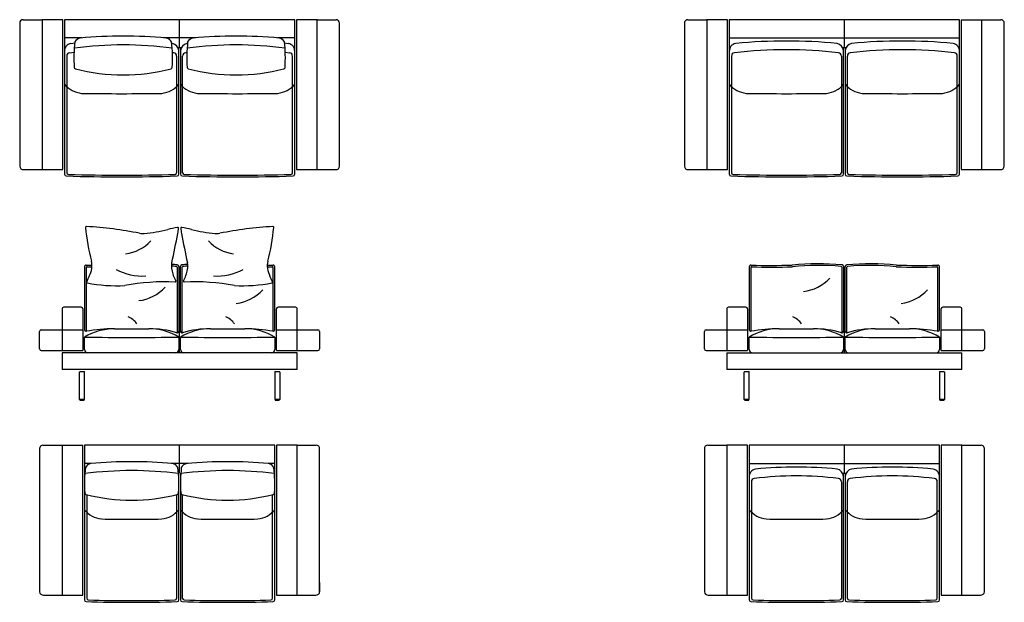
# Model space of a CAD drawing. Units: inches. Extents: x -13247 to 28543, y -10246 to 3832.
# Drawn here: x -11480 to -5555, y -10246 to -6742 of the extents above; entities that cross this region are included whole.
import ezdxf

# ---------------------------------------------------------------- set-up
doc = ezdxf.new("R2010")
doc.units = ezdxf.units.IN
doc.layers.add('1', color=7, linetype='Continuous')

msp = doc.modelspace()

# ---------------------------------------------------------------- linework, layer by layer
at = {"color": 7, "linetype": 'Continuous'}
for p, q in [((-11220, -6741.7), (-11345, -6741.7)), ((-11345, -6741.7), (-11345, -7642.7)), ((-9825, -6741.7), (-11210, -6741.7)), ((-9825, -6741.7), (-10517.5, -6741.7)), ((-9825, -6741.7), (-10517.5, -6741.7)), ((-9690, -6741.7), (-9815, -6741.7)), ((-9690, -7642.7), (-9690, -6741.7)), ((-7345, -6741.7), (-7345, -7642.7)), ((-7220, -6741.7), (-7345, -6741.7)), ((-5825, -6741.7), (-7210, -6741.7)), ((-5815, -6741.7), (-5690, -6741.7)), ((-5690, -7642.7), (-5690, -6741.7)), ((-7210, -6850.9), (-5825, -6850.9)), ((-11345, -7642.7), (-11220, -7642.7)), ((-9815, -7642.7), (-9690, -7642.7)), ((-7345, -7642.7), (-7220, -7642.7)), ((-5815, -7642.7), (-5690, -7642.7)), ((-11110, -8471.7), (-11215, -8471.7)), ((-9820, -8471.7), (-9925, -8471.7)), ((-7110, -8471.7), (-7215, -8471.7)), ((-5820, -8471.7), (-5925, -8471.7)), ((-11225, -8481.7), (-11225, -8731.7)), ((-9810, -8731.7), (-9810, -8481.7)), ((-7225, -8481.7), (-7225, -8731.7)), ((-5810, -8731.7), (-5810, -8481.7)), ((-9810, -8745.7), (-11225, -8745.7)), ((-11225, -8745.7), (-11225, -8845.7)), ((-9810, -8845.7), (-9810, -8745.7)), ((-7225, -8745.7), (-5810, -8745.7)), ((-7225, -8745.7), (-7225, -8845.7)), ((-5810, -8845.7), (-5810, -8745.7)), ((-9810, -8845.7), (-11225, -8845.7)), ((-5810, -8845.7), (-7225, -8845.7)), ((-11225, -9301.7), (-11225, -10202.7)), ((-11225, -9301.7), (-11100, -9301.7)), ((-9945, -9301.7), (-11090, -9301.7)), ((-9810, -9301.7), (-9935, -9301.7)), ((-9810, -10182.7), (-9810, -9301.7)), ((-7100, -9301.7), (-7225, -9301.7)), ((-7225, -9301.7), (-7225, -10202.7)), ((-6517.5, -9301.7), (-7090, -9301.7)), ((-5945, -9301.7), (-6517.5, -9301.7)), ((-5945, -9301.7), (-6517.5, -9301.7)), ((-5810, -9301.7), (-5935, -9301.7)), ((-5810, -10202.7), (-5810, -9301.7)), ((-7090, -9410.9), (-6517.5, -9410.9)), ((-6517.5, -9410.9), (-5945, -9410.9)), ((-6517.5, -9410.9), (-5945, -9410.9)), ((-9810, -10202.7), (-9810, -10182.7)), ((-11225, -10202.7), (-11100, -10202.7)), ((-9935, -10202.7), (-9815, -10202.7)), ((-9815, -10202.7), (-9810, -10202.7)), ((-7225, -10202.7), (-7100, -10202.7)), ((-5935, -10202.7), (-5810, -10202.7))]:
    msp.add_line(p, q, dxfattribs=at)
at = {"color": 3, "linetype": 'Continuous'}
for p, q in [((-11480, -6761.7), (-11480, -7622.7)), ((-9555, -7622.7), (-9555, -6761.7)), ((-7480, -6761.7), (-7480, -7622.7)), ((-5555, -7622.7), (-5555, -6761.7)), ((-11457.2, -7642.7), (-11345, -7642.7)), ((-9690, -7642.7), (-9577.7, -7642.7)), ((-7457.2, -7642.7), (-7345, -7642.7)), ((-5690, -7642.7), (-5577.7, -7642.7)), ((-11360, -8721.7), (-11360, -8616.7)), ((-11350, -8606.7), (-11100, -8606.7)), ((-9935, -8606.7), (-9685, -8606.7)), ((-9675, -8616.7), (-9675, -8721.7)), ((-7360, -8721.7), (-7360, -8616.7)), ((-7350, -8606.7), (-7100, -8606.7)), ((-5935, -8606.7), (-5685, -8606.7)), ((-5675, -8616.7), (-5675, -8721.7)), ((-11350, -8731.7), (-11225, -8731.7)), ((-9810, -8731.7), (-9685, -8731.7)), ((-7350, -8731.7), (-7225, -8731.7)), ((-5810, -8731.7), (-5685, -8731.7)), ((-11360, -9321.7), (-11360, -10182.7)), ((-9675, -10127.7), (-9675, -9321.7)), ((-7360, -9321.7), (-7360, -10182.7)), ((-5675, -10182.7), (-5675, -9321.7)), ((-9675, -10127.7), (-9675, -10182.7)), ((-9675, -10182.7), (-9675, -10127.7)), ((-11337.2, -10202.7), (-11225, -10202.7)), ((-9810, -10202.7), (-9697.7, -10202.7)), ((-7337.2, -10202.7), (-7225, -10202.7)), ((-5810, -10202.7), (-5697.7, -10202.7))]:
    msp.add_line(p, q, dxfattribs=at)
at = {"color": 5, "linetype": 'Continuous'}
for p, q in [((-11120, -9026.7), (-11120, -8861.2)), ((-11090, -9026.7), (-11090, -8861.7)), ((-9945, -8861.7), (-9945, -9026.7)), ((-9915, -8861.2), (-9915, -9026.7)), ((-7120, -9026.7), (-7120, -8861.2)), ((-7090, -9026.7), (-7090, -8861.7)), ((-5945, -8861.7), (-5945, -9026.7)), ((-5915, -8861.2), (-5915, -9026.7)), ((-11090, -9026.7), (-11120, -9026.7)), ((-11117.5, -9028.7), (-11117.5, -9026.7)), ((-11092.5, -9028.7), (-11092.5, -9026.7)), ((-11092.5, -9028.7), (-11092.5, -9026.7)), ((-9915, -9026.7), (-9945, -9026.7)), ((-9942.5, -9026.7), (-9942.5, -9028.7)), ((-9942.5, -9026.7), (-9942.5, -9028.7)), ((-9917.5, -9026.7), (-9917.5, -9028.7)), ((-7090, -9026.7), (-7120, -9026.7)), ((-7117.5, -9028.7), (-7117.5, -9026.7)), ((-7092.5, -9028.7), (-7092.5, -9026.7)), ((-7092.5, -9028.7), (-7092.5, -9026.7)), ((-5915, -9026.7), (-5945, -9026.7)), ((-5942.5, -9026.7), (-5942.5, -9028.7)), ((-5942.5, -9026.7), (-5942.5, -9028.7)), ((-5917.5, -9026.7), (-5917.5, -9028.7))]:
    msp.add_line(p, q, dxfattribs=at)
for centre, start, end in [((-11116.5, -9028.7), 180.0012, 270.00163), ((-11093.5, -9028.7), 270.16305, 359.83502), ((-9941.5, -9028.7), 180.01875, 269.69072), ((-9918.5, -9028.7), 269.99837, 359.9988), ((-7116.5, -9028.7), 180.0012, 270.00163), ((-7093.5, -9028.7), 270.14514, 359.85294), ((-5941.5, -9028.7), 180.01875, 269.69072), ((-5918.5, -9028.7), 269.99837, 359.9988)]:
    msp.add_arc(centre, 1, start, end, dxfattribs=at)
at = {"layer": '1', "color": 3, "linetype": 'Continuous'}
for p, q in [((-11460, -6741.7), (-11345, -6741.7)), ((-9690, -6741.7), (-9575, -6741.7)), ((-7460, -6741.7), (-7345, -6741.7)), ((-5690, -6741.7), (-5575, -6741.7)), ((-11340, -9301.7), (-11225, -9301.7)), ((-9810, -9301.7), (-9695, -9301.7)), ((-7340, -9301.7), (-7225, -9301.7)), ((-5810, -9301.7), (-5695, -9301.7))]:
    msp.add_line(p, q, dxfattribs=at)
at = {"layer": '1', "color": 7, "linetype": 'Continuous'}
for p, q in [((-11220, -7642.7), (-11220, -6741.7)), ((-11210, -6741.7), (-11210, -7671.5)), ((-9825, -7671.5), (-9825, -6741.7)), ((-9815, -6741.7), (-9815, -7642.7)), ((-7220, -7642.7), (-7220, -6741.7)), ((-7210, -6741.7), (-7210, -7671.5)), ((-5825, -7671.5), (-5825, -6741.7)), ((-5815, -6741.7), (-5815, -7642.7)), ((-11106.3, -6850.9), (-11210, -6850.9)), ((-10517.5, -6850.9), (-10613.6, -6850.9)), ((-10421.3, -6850.9), (-10517.5, -6850.9)), ((-9825, -6850.9), (-9928.6, -6850.9)), ((-11210, -6909.5), (-11204.7, -6909.5)), ((-11171.3, -6884.4), (-11148.9, -6879.9)), ((-10561.1, -6884.4), (-10564.8, -6883.6)), ((-10527.7, -6909.5), (-10517.5, -6909.5)), ((-10527.7, -6909.5), (-10517.5, -6909.5)), ((-10522.5, -7671.6), (-10522.5, -6909.5)), ((-10517.5, -6909.5), (-10507.2, -6909.5)), ((-10517.5, -6909.5), (-10507.2, -6909.5)), ((-10512.5, -6909.5), (-10512.5, -7671.6)), ((-10470.2, -6883.6), (-10473.8, -6884.4)), ((-9886.1, -6879.9), (-9863.6, -6884.4)), ((-9830.2, -6909.5), (-9825, -6909.5)), ((-7210, -6909.5), (-7204.7, -6909.5)), ((-6527.7, -6909.5), (-6517.5, -6909.5)), ((-6522.5, -7671.6), (-6522.5, -6909.5)), ((-6517.5, -6909.5), (-6507.2, -6909.5)), ((-6512.5, -6909.5), (-6512.5, -7671.6)), ((-5830.2, -6909.5), (-5825, -6909.5)), ((-11090, -8227.6), (-11090, -8606.1)), ((-10522.5, -8226.3), (-10522.5, -8614.7)), ((-10512.5, -8614.7), (-10512.5, -8226.3)), ((-9945, -8606.1), (-9945, -8227.6)), ((-7090, -8227.6), (-7090, -8606.1)), ((-6522.5, -8226.3), (-6522.5, -8614.7)), ((-6512.5, -8614.7), (-6512.5, -8226.3)), ((-5945, -8606.1), (-5945, -8227.6)), ((-10517.5, -8348.7), (-10522.5, -8348.7)), ((-10512.5, -8348.7), (-10517.5, -8348.7)), ((-6517.5, -8348.7), (-6522.5, -8348.7)), ((-6512.5, -8348.7), (-6517.5, -8348.7)), ((-11100, -8481.7), (-11100, -8731.7)), ((-9935, -8731.7), (-9935, -8481.7)), ((-7100, -8481.7), (-7100, -8731.7)), ((-5935, -8731.7), (-5935, -8481.7)), ((-10910, -8600.7), (-10702.5, -8600.7)), ((-10332.5, -8600.7), (-10125, -8600.7)), ((-6910, -8600.7), (-6702.5, -8600.7)), ((-6332.5, -8600.7), (-6125, -8600.7)), ((-11090, -8725.7), (-11090, -8650.7)), ((-10522.5, -8650.7), (-10522.5, -8725.7)), ((-10512.5, -8725.7), (-10512.5, -8650.7)), ((-9945, -8650.7), (-9945, -8725.7)), ((-7090, -8725.7), (-7090, -8650.7)), ((-6522.5, -8650.7), (-6522.5, -8725.7)), ((-6512.5, -8725.7), (-6512.5, -8650.7)), ((-5945, -8650.7), (-5945, -8725.7)), ((-11225, -8731.7), (-11100, -8731.7)), ((-9935, -8731.7), (-9810, -8731.7)), ((-7225, -8731.7), (-7100, -8731.7)), ((-5935, -8731.7), (-5810, -8731.7)), ((-11100, -10202.7), (-11100, -9301.7)), ((-11090, -9301.7), (-11090, -10231.5)), ((-9945, -10231.5), (-9945, -9301.7)), ((-9935, -9301.7), (-9935, -10202.7)), ((-7100, -10202.7), (-7100, -9301.7)), ((-7090, -9301.7), (-7090, -10231.5)), ((-5945, -10231.5), (-5945, -9301.7)), ((-5935, -9301.7), (-5935, -10202.7)), ((-11052.5, -9411.8), (-11090, -9411.8)), ((-10517.5, -9410.9), (-10568.9, -9410.9)), ((-10466.1, -9410.9), (-10517.5, -9410.9)), ((-9945, -9411.8), (-9982.4, -9411.8)), ((-10522.5, -10231.6), (-10522.5, -9469.5)), ((-10512.5, -9469.5), (-10512.5, -10231.6)), ((-7090, -9469.5), (-7084.7, -9469.5)), ((-6527.7, -9469.5), (-6517.5, -9469.5)), ((-6522.5, -10231.6), (-6522.5, -9469.5)), ((-6517.5, -9469.5), (-6507.2, -9469.5)), ((-6512.5, -9469.5), (-6512.5, -10231.6)), ((-5950.2, -9469.5), (-5945, -9469.5))]:
    msp.add_line(p, q, dxfattribs=at)
at = {"layer": '1', "color": 1, "linetype": 'Continuous'}
for p, q in [((-10517.5, -6909.5), (-10517.5, -6741.7)), ((-6517.5, -6909.5), (-6517.5, -6741.7)), ((-11196.9, -6961), (-11196.9, -7138.1)), ((-11179.3, -6941.1), (-11152.9, -6937.9)), ((-10553.1, -6941.1), (-10561, -6940.1)), ((-10535.6, -6961), (-10535.6, -7143.7)), ((-10499.4, -7143.7), (-10499.4, -6961)), ((-10473.9, -6940.1), (-10481.8, -6941.1)), ((-9882, -6937.9), (-9855.6, -6941.1)), ((-9838.1, -7138.1), (-9838.1, -6961)), ((-7196.9, -6961), (-7196.9, -7138.1)), ((-6535.6, -6961), (-6535.6, -7143.7)), ((-6499.4, -7143.7), (-6499.4, -6961)), ((-5838.1, -7138.1), (-5838.1, -6961)), ((-11196.9, -7138.1), (-11196.9, -7143.7)), ((-11196.9, -7138.1), (-11196.9, -7143.7)), ((-11196.9, -7143.7), (-11196.9, -7661.9)), ((-10535.6, -7143.7), (-10535.6, -7662)), ((-10499.4, -7662), (-10499.4, -7143.7)), ((-9838.1, -7143.7), (-9838.1, -7138.1)), ((-9838.1, -7143.7), (-9838.1, -7138.1)), ((-9838.1, -7661.9), (-9838.1, -7143.7)), ((-7196.9, -7138.1), (-7196.9, -7143.7)), ((-7196.9, -7138.1), (-7196.9, -7143.7)), ((-7196.9, -7143.7), (-7196.9, -7661.9)), ((-6535.6, -7143.7), (-6535.6, -7662)), ((-6499.4, -7662), (-6499.4, -7143.7)), ((-5838.1, -7143.7), (-5838.1, -7138.1)), ((-5838.1, -7143.7), (-5838.1, -7138.1)), ((-5838.1, -7661.9), (-5838.1, -7143.7)), ((-11080, -8232.8), (-11080, -8615.9)), ((-10532.5, -8230.9), (-10532.5, -8624.3)), ((-10502.5, -8624.3), (-10502.5, -8230.9)), ((-9955, -8615.9), (-9955, -8232.8)), ((-7080, -8232.8), (-7080, -8615.9)), ((-6532.5, -8230.9), (-6532.5, -8624.3)), ((-6502.5, -8624.3), (-6502.5, -8230.9)), ((-5955, -8615.9), (-5955, -8232.8)), ((-10517.5, -8745.7), (-10517.5, -8348.7)), ((-10517.5, -8745.7), (-10517.5, -8348.7)), ((-6517.5, -8745.7), (-6517.5, -8348.7)), ((-10517.5, -9469.5), (-10517.5, -9301.7)), ((-6517.5, -9469.5), (-6517.5, -9301.7)), ((-7076.9, -9521), (-7076.9, -9698.1)), ((-6535.6, -9521), (-6535.6, -9703.7)), ((-6499.4, -9703.7), (-6499.4, -9521)), ((-5958.1, -9698.1), (-5958.1, -9521)), ((-11076.9, -9598), (-11076.9, -9698.1)), ((-10535.6, -9598), (-10535.6, -9703.7)), ((-10499.4, -9703.7), (-10499.4, -9598)), ((-9958.1, -9698.1), (-9958.1, -9598)), ((-11076.9, -9698.1), (-11076.9, -9703.7)), ((-11076.9, -9698.1), (-11076.9, -9703.7)), ((-11076.9, -9703.7), (-11076.9, -10221.9)), ((-10535.6, -9703.7), (-10535.6, -10222)), ((-10499.4, -10222), (-10499.4, -9703.7)), ((-9958.1, -9703.7), (-9958.1, -9698.1)), ((-9958.1, -9703.7), (-9958.1, -9698.1)), ((-9958.1, -10221.9), (-9958.1, -9703.7)), ((-7076.9, -9698.1), (-7076.9, -9703.7)), ((-7076.9, -9698.1), (-7076.9, -9703.7)), ((-7076.9, -9703.7), (-7076.9, -10221.9)), ((-6535.6, -9703.7), (-6535.6, -10222)), ((-6499.4, -10222), (-6499.4, -9703.7)), ((-5958.1, -9703.7), (-5958.1, -9698.1)), ((-5958.1, -9703.7), (-5958.1, -9698.1)), ((-5958.1, -10221.9), (-5958.1, -9703.7))]:
    msp.add_line(p, q, dxfattribs=at)
at = {"layer": '1', "color": 5, "linetype": 'Continuous'}
for p, q in [((-11092.1, -8858.7), (-11117.5, -8858.7)), ((-9917.5, -8858.7), (-9942.9, -8858.7)), ((-7092.1, -8858.7), (-7117.5, -8858.7)), ((-5917.5, -8858.7), (-5942.9, -8858.7)), ((-11116.5, -9029.7), (-11093.5, -9029.7)), ((-9941.5, -9029.7), (-9918.5, -9029.7)), ((-7116.5, -9029.7), (-7093.5, -9029.7)), ((-5941.5, -9029.7), (-5918.5, -9029.7))]:
    msp.add_line(p, q, dxfattribs=at)
at = {"layer": '1', "color": 3, "linetype": 'Continuous'}
for centre, radius, start, end in [((-11460, -6761.7), 20, 89.99923, 179.99981), ((-9575, -6761.7), 20, 359.99997, 90.00028), ((-7460, -6761.7), 20, 89.99915, 179.99982), ((-5575, -6761.7), 20, 359.99997, 90.00032), ((-11459.6, -7622.5), 20.3, 180.54456, 276.73795), ((-9575.3, -7622.5), 20.3, 263.26222, 359.45561), ((-7459.6, -7622.5), 20.3, 180.54456, 276.73795), ((-5575.3, -7622.5), 20.3, 263.26222, 359.45561), ((-11350, -8616.7), 10, 90, 180), ((-9685, -8616.7), 10, 0, 90), ((-7350, -8616.7), 10, 90, 180), ((-5685, -8616.7), 10, 0, 90), ((-11350, -8721.7), 10, 180, 270), ((-9685, -8721.7), 10, 270, 0), ((-7350, -8721.7), 10, 180, 270), ((-5685, -8721.7), 10, 270, 0), ((-11340, -9321.7), 20, 89.99907, 180.00002), ((-9695, -9321.7), 20, 359.99997, 90.00028), ((-7340, -9321.7), 20, 89.99912, 179.99981), ((-5695, -9321.7), 20, 359.99997, 90.00033), ((-11339.6, -10182.5), 20.3, 180.54456, 276.73795), ((-9695.3, -10182.5), 20.3, 263.26222, 359.45561), ((-7339.6, -10182.5), 20.3, 180.54456, 276.73795), ((-5695.3, -10182.5), 20.3, 263.26222, 359.45561)]:
    msp.add_arc(centre, radius, start, end, dxfattribs=at)
at = {"layer": '1', "color": 7, "linetype": 'Continuous'}
for centre, radius, start, end in [((-11106.7, -6899.5), 48, 101.16128, 150.28451), ((-10857, -9581.6), 2741.5, 84.57861, 95.42139), ((-10607.3, -6899.5), 48, 29.71549, 78.83872), ((-10427.7, -6899.5), 48, 101.16128, 150.28451), ((-10177.9, -9581.6), 2741.5, 84.57861, 95.42139), ((-9928.2, -6899.5), 48, 29.71549, 78.83872), ((-6866.2, -10099), 3229.1, 84.57861, 95.42139), ((-6168.7, -10099), 3229.1, 84.57861, 95.42139), ((-11162, -6931.4), 48, 101.16128, 182.49307), ((-10219.5, -6974.1), 934.1, 173.94988, 183.33036), ((-11494.5, -6974.1), 934.1, 356.66964, 6.05012), ((-10570.4, -6931.4), 48, 2.38141, 78.83872), ((-10464.5, -6931.4), 48, 101.16128, 177.61859), ((-9540.4, -6974.1), 934.1, 173.94988, 183.33036), ((-10815.5, -6974.1), 934.1, 356.66964, 6.05012), ((-9872.9, -6931.4), 48, 357.50693, 78.83872), ((-7162, -6931.4), 48, 101.16128, 182.49307), ((-6570.4, -6931.4), 48, 2.38141, 78.83872), ((-6464.5, -6931.4), 48, 101.16128, 177.61859), ((-5872.9, -6931.4), 48, 357.50693, 78.83872), ((-11142.1, -7027.8), 10, 183.33036, 255.59588), ((-10857, -5917.9), 1155.9, 255.59588, 284.40412), ((-10571.9, -7027.8), 10, 284.40412, 356.66964), ((-10463, -7027.8), 10, 183.33036, 255.59588), ((-10177.9, -5917.9), 1155.9, 255.59588, 284.40412), ((-9892.9, -7027.8), 10, 284.40412, 356.66964), ((-11091.7, -7032.5), 153, 219.36798, 263.85014), ((-10640.8, -7032.5), 153, 276.14986, 320.63437), ((-10394.2, -7032.5), 153, 219.36563, 263.85014), ((-9943.2, -7032.5), 153, 276.14986, 320.63202), ((-7091.7, -7032.5), 153, 219.36798, 263.85014), ((-6640.8, -7032.5), 153, 276.14986, 320.63437), ((-6394.2, -7032.5), 153, 219.36563, 263.85014), ((-5943.2, -7032.5), 153, 276.14986, 320.63202), ((-10866.2, 7165.1), 14351.8, 269.0344, 270.9656), ((-10168.7, 7165.1), 14351.8, 269.0344, 270.9656), ((-6866.2, 7165.1), 14351.8, 269.0344, 270.9656), ((-6168.7, 7165.1), 14351.8, 269.0344, 270.9656), ((-11200, -7671.5), 10, 180, 268.20491), ((-10866.1, 2980.4), 10667.2, 268.20474, 271.79399), ((-10532.5, -7671.6), 10, 271.79416, 0), ((-10502.5, -7671.6), 10, 180, 268.20584), ((-10168.8, 2980.4), 10667.2, 268.20601, 271.79526), ((-9835, -7671.5), 10, 271.79509, 0), ((-7200, -7671.5), 10, 180, 268.20491), ((-6866.1, 2980.4), 10667.2, 268.20474, 271.79399), ((-6532.5, -7671.6), 10, 271.79416, 0), ((-6502.5, -7671.6), 10, 180, 268.20584), ((-6168.8, 2980.4), 10667.2, 268.20601, 271.79526), ((-5835, -7671.5), 10, 271.79509, 0), ((-11078.7, -7990.7), 5, 86.74777, 184.9684), ((-9888.5, -7887.3), 1199.6, 184.9684, 194.84529), ((-11208.7, -10279), 2297, 78.71193, 86.74777), ((-10370.2, -8882.5), 905.5, 100.15642, 104.01093), ((-10529, -7996.2), 5, 353.25441, 100.15642), ((-10997.8, -7940.7), 477.1, 349.54772, 353.25441), ((-10506, -7996.2), 5, 79.84358, 186.74559), ((-10037.2, -7940.7), 477.1, 186.74559, 190.45228), ((-10664.7, -8882.5), 905.5, 75.98907, 79.84358), ((-9826.2, -10279), 2297, 93.25223, 101.28807), ((-11146.4, -7887.3), 1199.6, 345.15471, 355.0316), ((-9956.2, -7990.7), 5, 355.0316, 93.25223), ((-10739.5, -7928.4), 100, 258.71193, 275.33373), ((-10818, -7087.9), 944.1, 275.33373, 284.01093), ((-15190.5, -7167.2), 4740.5, 347.37186, 349.54772), ((-5844.5, -7167.2), 4740.5, 190.45228, 192.62814), ((-10216.9, -7087.9), 944.1, 255.98907, 264.66627), ((-10295.4, -7928.4), 100, 264.66627, 281.28807), ((-10873.7, -7901.8), 249.8, 277.19382, 316.88723), ((-10161.2, -7901.8), 249.8, 223.11277, 262.80618), ((-11080, -8227.6), 10, 87.82093, 180), ((-10960.4, -5005.1), 3214.7, 267.87568, 268.49577), ((-11144.8, -8220.3), 100, 350.21931, 14.84529), ((-10467.1, -8225.5), 100, 178.88082, 191.31486), ((-10467.1, -8225.5), 100, 173.14885, 178.88082), ((-10467.1, -8225.5), 100, 167.37186, 173.14885), ((-10676.7, -9788.2), 1578.5, 84.72499, 85.99216), ((-10532.5, -8226.3), 10, 0, 84.72499), ((-10502.5, -8226.3), 10, 95.27501, 180), ((-10358.3, -9788.2), 1578.5, 94.00784, 95.27501), ((-10567.9, -8225.5), 100, 348.68514, 12.62814), ((-9890.1, -8220.3), 100, 165.15471, 189.78069), ((-10074.5, -5005.1), 3214.7, 271.50423, 272.12432), ((-9955, -8227.6), 10, 0, 92.17907), ((-7080, -8227.6), 10, 87.82093, 180), ((-6960.4, -5005.1), 3214.7, 267.87568, 272.30947), ((-6676.7, -9788.2), 1578.5, 84.72499, 95.6061), ((-6532.5, -8226.3), 10, 0, 84.72499), ((-6502.5, -8226.3), 10, 95.27501, 180), ((-6358.3, -9788.2), 1578.5, 84.3939, 95.27501), ((-6074.5, -5005.1), 3214.7, 267.69053, 272.12432), ((-5955, -8227.6), 10, 0, 92.17907), ((-8812.6, -9345.3), 2486.3, 154.73983, 155.59983), ((-11226.8, -8206.1), 183.2, 334.73983, 350.21931), ((-10744, -7959.4), 324.1, 241.30499, 274.09628), ((-10333.7, -8198.8), 236, 191.31486, 208.677), ((-10701.2, -8198.8), 236, 331.323, 348.68514), ((-10290.9, -7959.4), 324.1, 265.90372, 298.69501), ((-9808.1, -8206.1), 183.2, 189.78069, 205.26017), ((-12222.4, -9345.3), 2486.3, 24.40017, 25.26017), ((-11072.2, -8320.2), 5, 155.59983, 259.36539), ((-10891.4, -7357.2), 984.9, 259.36539, 272.56106), ((-10603.5, -9627.4), 1309.3, 87.45535, 100.73623), ((-10796.8, -8170.6), 263, 277.19382, 316.88723), ((-10545.1, -8314.5), 5, 267.45535, 28.677), ((-10489.8, -8314.5), 5, 151.323, 272.54465), ((-10431.4, -9627.4), 1309.3, 79.26377, 92.54465), ((-10143.5, -7357.2), 984.9, 267.43894, 280.63461), ((-9962.7, -8320.2), 5, 280.63461, 24.40017), ((-6796.8, -8115.9), 263, 277.19382, 316.88723), ((-10209.3, -8186.9), 263, 277.19382, 316.88723), ((-6209.3, -8186.9), 263, 277.19382, 316.88723), ((-11215, -8481.7), 10, 89.99999, 180), ((-11110, -8481.7), 10, 0, 89.99999), ((-9925, -8481.7), 10, 90.00001, 180), ((-9820, -8481.7), 10, 360, 90.00001), ((-7215, -8481.7), 10, 89.99999, 180), ((-7110, -8481.7), 10, 0, 89.99999), ((-5925, -8481.7), 10, 90.00001, 180), ((-5820, -8481.7), 10, 360, 90.00001), ((-10870.5, -8638.4), 117.1, 35.23054, 68.02183), ((-10283, -8638.4), 117.1, 35.23054, 68.02183), ((-6870.5, -8638.4), 117.1, 35.23054, 68.02183), ((-6283, -8638.4), 117.1, 35.23054, 68.02183), ((-10910, -8949.7), 349, 90.2939, 121.04823), ((-11080, -8606.1), 10, 180, 280.27209), ((-10908.4, -9552.7), 952, 90.20083, 100.27209), ((-10910, -8949.7), 349, 90, 90.29391), ((-10908.4, -9552.7), 952, 90.09308, 90.20083), ((-10700.4, -9188.7), 588, 73.68733, 90.19823), ((-10702.5, -8949.7), 349, 58.95177, 90), ((-10532.5, -8614.7), 10, 253.68733, 0), ((-10332.5, -8949.7), 349, 90, 121.04823), ((-10502.5, -8614.7), 10, 180, 286.31267), ((-10334.5, -9188.7), 588, 89.80177, 106.31267), ((-10125, -8949.7), 349, 58.95177, 90), ((-10126.5, -9552.7), 952, 79.72791, 89.90692), ((-9955, -8606.1), 10, 259.72791, 0), ((-6910, -8949.7), 349, 89.99999, 121.04823), ((-7080, -8606.1), 10, 180, 280.27209), ((-6908.4, -9552.7), 952, 90.09308, 100.27209), ((-6702.5, -8949.7), 349, 58.95177, 90), ((-6700.4, -9188.7), 588, 73.68733, 90.19823), ((-6532.5, -8614.7), 10, 253.68733, 0), ((-6332.5, -8949.7), 349, 90, 121.04823), ((-6502.5, -8614.7), 10, 180, 286.31267), ((-6334.5, -9188.7), 588, 89.80177, 106.31267), ((-6126.5, -9552.7), 952, 79.72791, 89.90692), ((-6125, -8949.7), 349, 58.95177, 90), ((-5955, -8606.1), 10, 259.72791, 0), ((-11070, -8725.7), 20, 179.99995, 270), ((-10542.5, -8725.7), 20, 270.00008, 0.00013), ((-10492.5, -8725.7), 20, 179.99995, 270), ((-9965, -8725.7), 20, 270.00008, 0.00013), ((-7070, -8725.7), 20, 179.99995, 270), ((-6542.5, -8725.7), 20, 270.00008, 0.00013), ((-6492.5, -8725.7), 20, 179.99995, 270), ((-5965, -8725.7), 20, 270.00008, 0.00013), ((-11043.2, -9458.9), 48, 101.16128, 150.28451), ((-10806.2, -12006.8), 2606.7, 84.57861, 95.42139), ((-10569.2, -9458.9), 48, 29.71549, 78.83872), ((-10465.7, -9458.9), 48, 101.16128, 150.28451), ((-10228.7, -12006.8), 2606.7, 84.57861, 95.42139), ((-9991.7, -9458.9), 48, 29.71549, 78.83872), ((-10156, -9533.5), 934.1, 173.94988, 183.33036), ((-11456.5, -9533.5), 934.1, 356.66964, 6.05012), ((-9578.5, -9533.5), 934.1, 173.94988, 183.33036), ((-10879, -9533.5), 934.1, 356.66964, 6.05012), ((-7042, -9491.4), 48, 101.16128, 182.49307), ((-6806.2, -12026.8), 2594, 84.57861, 95.42139), ((-6570.4, -9491.4), 48, 2.38141, 78.83872), ((-6464.5, -9491.4), 48, 101.16128, 177.61859), ((-6228.7, -12026.8), 2594, 84.57861, 95.42139), ((-5992.9, -9491.4), 48, 357.50693, 78.83872), ((-11078.5, -9587.2), 10, 183.33036, 255.59588), ((-10806.2, -8526.9), 1104.7, 255.59588, 284.40412), ((-10533.9, -9587.2), 10, 284.40412, 356.66964), ((-10501, -9587.2), 10, 183.33036, 255.59588), ((-10228.7, -8526.9), 1104.7, 255.59588, 284.40412), ((-9956.4, -9587.2), 10, 284.40412, 356.66964), ((-10971.7, -9592.5), 153, 219.36798, 263.85014), ((-10640.8, -9592.5), 153, 276.14986, 320.63437), ((-10394.2, -9592.5), 153, 219.36563, 263.85014), ((-10063.2, -9592.5), 153, 276.14986, 320.63202), ((-6971.7, -9592.5), 153, 219.36798, 263.85014), ((-6640.8, -9592.5), 153, 276.14986, 320.63437), ((-6394.2, -9592.5), 153, 219.36563, 263.85014), ((-6063.2, -9592.5), 153, 276.14986, 320.63202), ((-10806.2, 1045.2), 10791.4, 269.0344, 270.9656), ((-10228.7, 1045.2), 10791.4, 269.0344, 270.9656), ((-6806.2, 1045.2), 10791.4, 269.0344, 270.9656), ((-6228.7, 1045.2), 10791.4, 269.0344, 270.9656), ((-11080, -10231.5), 10, 180, 268.20491), ((-10806.1, -1494.5), 8751.3, 268.20461, 271.79385), ((-10532.5, -10231.6), 10, 271.79416, 0), ((-10502.5, -10231.6), 10, 180, 268.20584), ((-10228.8, -1494.5), 8751.3, 268.20615, 271.79539), ((-9955, -10231.5), 10, 271.79509, 0), ((-7080, -10231.5), 10, 180, 268.20491), ((-6806.1, -1494.5), 8751.3, 268.20461, 271.79385), ((-6532.5, -10231.6), 10, 271.79416, 0), ((-6502.5, -10231.6), 10, 180, 268.20584), ((-6228.8, -1494.5), 8751.3, 268.20615, 271.79539), ((-5955, -10231.5), 10, 271.79509, 0)]:
    msp.add_arc(centre, radius, start, end, dxfattribs=at)
at = {"layer": '1', "color": 1, "linetype": 'Continuous'}
for centre, radius, start, end in [((-10857, -9181), 2287.5, 82.60066, 97.39934), ((-10177.9, -9181), 2287.5, 82.60066, 97.39934), ((-6866.2, -9507.9), 2585.8, 83.0459, 96.9541), ((-6168.7, -9507.9), 2585.8, 83.0459, 96.9541), ((-11176.9, -6961), 20, 96.9541, 180), ((-10555.6, -6961), 20, 0, 83.0459), ((-10479.4, -6961), 20, 96.9541, 180), ((-9858.1, -6961), 20, 0, 83.0459), ((-7176.9, -6961), 20, 96.9541, 180), ((-6555.6, -6961), 20, 0, 83.0459), ((-6479.4, -6961), 20, 96.9541, 180), ((-5858.1, -6961), 20, 0, 83.0459), ((-11186.9, -7661.9), 10, 180, 268.25551), ((-10866.1, 2869.2), 10546.1, 268.25533, 271.74337), ((-10545.6, -7662), 10, 271.74354, 0), ((-10489.4, -7662), 10, 180, 268.25646), ((-10168.8, 2869.2), 10546.1, 268.25663, 271.74467), ((-9848.1, -7661.9), 10, 271.74449, 0), ((-7186.9, -7661.9), 10, 180, 268.25551), ((-6866.1, 2869.2), 10546.1, 268.25533, 271.74337), ((-6545.6, -7662), 10, 271.74354, 0), ((-6489.4, -7662), 10, 180, 268.25646), ((-6168.8, 2869.2), 10546.1, 268.25663, 271.74467), ((-5848.1, -7661.9), 10, 271.74449, 0), ((-11075, -8232.8), 5, 87.85868, 180), ((-10960.4, -5042.8), 3187.1, 267.9437, 268.4764), ((-10676.7, -9788.2), 1568.5, 84.89205, 85.99201), ((-10537.5, -8230.9), 5, 0, 84.89205), ((-10497.5, -8230.9), 5, 95.10795, 180), ((-10358.3, -9788.2), 1568.5, 94.00799, 95.10795), ((-10074.5, -5042.8), 3187.1, 271.5236, 272.0563), ((-9960, -8232.8), 5, 0, 92.14132), ((-7075, -8232.8), 5, 87.85868, 180), ((-6960.4, -5042.8), 3187.1, 267.9437, 272.34187), ((-6676.7, -9788.2), 1568.5, 84.89205, 95.61676), ((-6537.5, -8230.9), 5, 0, 84.89205), ((-6497.5, -8230.9), 5, 95.10795, 180), ((-6358.3, -9788.2), 1568.5, 84.38324, 95.10795), ((-6074.5, -5042.8), 3187.1, 267.65813, 272.0563), ((-5960, -8232.8), 5, 0, 92.14132), ((-10806.2, 10398), 19050.8, 269.14658, 270.85342), ((-10228.7, 10398), 19050.8, 269.14658, 270.85342), ((-6806.2, 10398), 19050.8, 269.14658, 270.85342), ((-6228.7, 10398), 19050.8, 269.14658, 270.85342), ((-10806.2, -11642.3), 2188.6, 82.60066, 97.39934), ((-10228.7, -11642.3), 2188.6, 82.60066, 97.39934), ((-7056.9, -9521), 20, 96.9541, 180), ((-6806.2, -11576), 2090.3, 83.0459, 96.9541), ((-6555.6, -9521), 20, 0, 83.0459), ((-6479.4, -9521), 20, 96.9541, 180), ((-6228.7, -11576), 2090.3, 83.0459, 96.9541), ((-5978.1, -9521), 20, 0, 83.0459), ((-11066.9, -10221.9), 10, 180, 268.25551), ((-10806.1, -1661.3), 8574.6, 268.25518, 271.74322), ((-10545.6, -10222), 10, 271.74354, 0), ((-10489.4, -10222), 10, 180, 268.25646), ((-10228.8, -1661.3), 8574.6, 268.25678, 271.74482), ((-9968.1, -10221.9), 10, 271.74449, 0), ((-7066.9, -10221.9), 10, 180, 268.25551), ((-6806.1, -1661.3), 8574.6, 268.25518, 271.74322), ((-6545.6, -10222), 10, 271.74354, 0), ((-6489.4, -10222), 10, 180, 268.25646), ((-6228.8, -1661.3), 8574.6, 268.25678, 271.74482), ((-5968.1, -10221.9), 10, 271.74449, 0)]:
    msp.add_arc(centre, radius, start, end, dxfattribs=at)
at = {"layer": '1', "color": 5, "linetype": 'Continuous'}
for centre, radius, start, end in [((-11115.5, -8863.2), 4.91, 113.66417, 155.62663), ((-11093.3, -8861.8), 3.37, 2.66146, 68.13099), ((-9941.6, -8861.8), 3.37, 111.86901, 177.33854), ((-9919.4, -8863.2), 4.91, 24.37337, 66.33583), ((-7115.5, -8863.2), 4.91, 113.66417, 155.62663), ((-7093.3, -8861.8), 3.37, 2.66146, 68.13099), ((-5941.6, -8861.8), 3.37, 111.86901, 177.33854), ((-5919.4, -8863.2), 4.91, 24.37337, 66.33583)]:
    msp.add_arc(centre, radius, start, end, dxfattribs=at)

doc.saveas('drawing.dxf')
